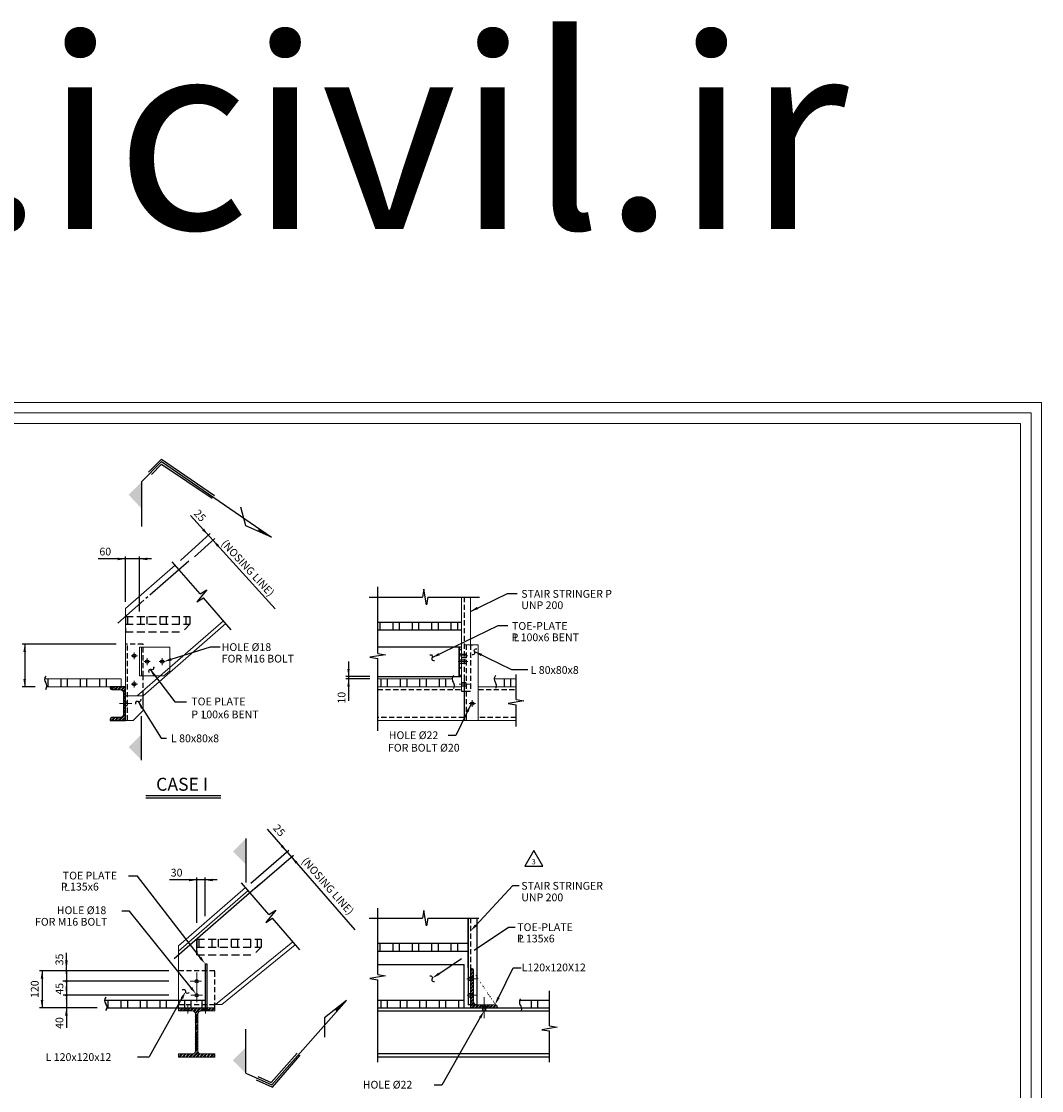
# Model space of a CAD drawing. Units: millimetres. Extents: x -952 to -198, y -207 to 1064.
# Drawn here: x -592 to -198, y 650 to 1064 of the extents above; entities that cross this region are included whole.
import ezdxf
from ezdxf.enums import TextEntityAlignment as Align

# ---------------------------------------------------------------- set-up
doc = ezdxf.new("R2010")
doc.units = ezdxf.units.MM
for name, pattern in [('120', [23, 20, -1, 1, -1]), ('CENTER', [50.8, 31.75, -6.35, 6.35, -6.35]), ('D2', [3, 2, -1]), ('D3', [4.5, 3, -1.5]), ('SLD', [0])]:
    doc.linetypes.add(name, pattern=pattern)
for name, color, linetype in [('1', 1, 'Continuous'), ('2', 2, 'Continuous'), ('5', 5, 'Continuous'), ('DIM', 1, 'Continuous'), ('TEX', 3, 'Continuous'), ('TITR', 4, 'Continuous')]:
    doc.layers.add(name, color=color, linetype=linetype)
doc.layers.add('3', color=3, linetype='Continuous', lineweight=0)
doc.layers.add('AX', color=8, linetype='CENTER', lineweight=9)
doc.styles.add('ROMAND', font='romand')
doc.styles.add('ROMANS', font='ROMANS')
doc.styles.add('ROMANS-M', font='romans-m.shx')
pattern_1 = [(45, (-806.3658, 587.9193), (-0.6735192, 0.6735192), []), (45, (-805.9168, 587.9193), (-0.6735192, 0.6735192), [])]

# ---------------------------------------------------------------- blocks, each defined once
blk = doc.blocks.new('265R')
at = {"layer": 'TITR', "color": 2}
blk.add_lwpolyline([(0, 6.06), (-3.5, 0), (3.5, 0)], close=True, dxfattribs=at)
at = {"layer": 'TITR', "color": 2, "style": 'ROMANS'}
blk.add_attdef('0', text='', height=2, dxfattribs=at).set_placement((0, 0.78), align=Align.CENTER)

msp = doc.modelspace()

# ---------------------------------------------------------------- hatches: boundary and pattern name
at = {"layer": '1'}
h = msp.add_hatch(dxfattribs=at)
h.set_pattern_fill('ANSI32', color=256, scale=0.1, style=0)
h.set_pattern_definition(pattern_1)
h.paths.add_polyline_path([(-554.08356, 805.54992, -0.414213562), (-552.88356, 804.34992), (-552.88356, 800.831), (-552.13356, 800.831), (-552.13356, 806.64992), (-557.94897, 806.64992), (-557.94897, 806.14992, 0.414213562), (-557.34897, 805.54992)])
h.paths.add_polyline_path([(-552.13356, 800.131), (-552.13356, 800.831), (-552.88356, 800.831), (-552.88356, 800.131)])
h.paths.add_polyline_path([(-552.13356, 799.431), (-552.13356, 800.131), (-552.88356, 800.131), (-552.88356, 799.431)])
h.paths.add_polyline_path([(-552.13356, 799.431), (-552.88356, 799.431), (-552.88356, 795.91208, -0.414213562), (-554.08356, 794.71208), (-557.34897, 794.71208, 0.414213562), (-557.94897, 794.11208), (-557.94897, 793.61208), (-552.13356, 793.61208)])
h = msp.add_hatch(dxfattribs=at)
h.set_pattern_fill('ANSI32', color=256, scale=0.1, style=0)
h.set_pattern_definition(pattern_1)
edge = h.paths.add_edge_path()
edge.add_arc((-409.17436, 682.62161), 1, 0, 90)
edge.add_line((-409.17436, 683.62161), (-416.23061, 683.62161))
edge.add_arc((-416.23061, 684.82161), 1.2, 180, 270, ccw=False)
edge.add_line((-417.43061, 684.82161), (-417.43061, 696.75188))
edge.add_arc((-418.43061, 696.75188), 1, 0, 90)
edge.add_line((-408.17436, 682.42161), (-418.63061, 682.42161))
edge.add_line((-418.63061, 682.42161), (-418.63061, 697.75188))
edge.add_line((-418.63061, 697.75188), (-418.43061, 697.75188))
h = msp.add_hatch(dxfattribs=at)
h.set_pattern_fill('ANSI32', color=256, scale=0.1, style=0)
h.set_pattern_definition(pattern_1)
edge = h.paths.add_edge_path()
edge.add_line((-531.55114, 682.42161), (-517.53503, 682.42161))
edge.add_line((-517.53503, 682.42161), (-517.53503, 681.22161))
edge.add_line((-517.53503, 681.22161), (-522.84308, 681.22161))
edge.add_arc((-522.84308, 680.02161), 1.2, 90, 180)
edge.add_line((-524.04308, 680.02161), (-524.04308, 665.76088))
edge.add_arc((-522.84308, 665.76088), 1.2, 180, 270)
edge.add_line((-522.84308, 664.56088), (-517.53503, 664.56088))
edge.add_line((-517.53503, 664.56088), (-517.53503, 663.36088))
edge.add_line((-517.53503, 663.36088), (-531.55114, 663.36088))
edge.add_line((-531.55114, 663.36088), (-531.55114, 664.56088))
edge.add_line((-531.55114, 664.56088), (-526.24308, 664.56088))
edge.add_arc((-526.24308, 665.76088), 1.2, 270, 360)
edge.add_line((-525.04308, 665.76088), (-525.04308, 680.02161))
edge.add_arc((-526.24308, 680.02161), 1.2, 360, 450)
edge.add_line((-526.24308, 681.22161), (-531.55114, 681.22161))
edge.add_line((-531.55114, 681.22161), (-531.55114, 682.42161))

# ---------------------------------------------------------------- linework, layer by layer
for p, q in [((-545.85369, 885.88808), (-538.15177, 893.77197)), ((-543.12324, 889.68475), (-538.20572, 894.71846)), ((-538.20572, 894.71846), (-517.65215, 880.68598)), ((-538.15177, 893.77197), (-495.59932, 864.52459)), ((-542.033, 888.79733), (-538.09783, 892.82548)), ((-538.09783, 892.82548), (-518.53594, 879.60021)), ((-545.85369, 885.88808), (-545.85369, 868.60954)), ((-505.56398, 868.8585), (-507.46205, 876.08606)), ((-495.59932, 864.52459), (-505.56398, 868.8585)), ((-423.00626, 822.14072), (-423.00626, 810.56323)), ((-423.00626, 810.56323), (-423.00626, 822.14072)), ((-423.00626, 822.14072), (-422.13061, 822.14072)), ((-422.13061, 819.25184), (-420.25496, 819.25184)), ((-418.63061, 822.89449), (-417.75496, 822.89449)), ((-423.00626, 817.01036), (-420.25496, 817.01036)), ((-423.00626, 815.75036), (-420.25496, 815.75036)), ((-422.13061, 817.99184), (-420.25496, 817.99184)), ((-454.52699, 810.56323), (-422.13061, 810.56323)), ((-422.13061, 808.3001), (-420.25496, 808.3001)), ((-422.13061, 807.0401), (-420.25496, 807.0401)), ((-421.13061, 809.64992), (-421.13061, 793.61208)), ((-545.29077, 799.47633), (-545.29077, 803.19233)), ((-422.13061, 804.95999), (-418.63061, 804.95999)), ((-552.88356, 800.831), (-551.25791, 800.831)), ((-552.88356, 799.431), (-551.25791, 799.431)), ((-545.85369, 778.24037), (-545.85369, 795.26891)), ((-505.53254, 747.91753), (-505.53254, 730.88899)), ((-419.50626, 717.13209), (-419.50626, 683.62161)), ((-419.50626, 697.91241), (-419.50626, 717.13209)), ((-419.50626, 717.13209), (-418.63061, 717.13209)), ((-416.00626, 683.62161), (-416.00626, 717.13209)), ((-521.29589, 699.42979), (-521.29589, 682.42161)), ((-521.29589, 699.42979), (-520.59805, 699.42979)), ((-520.59805, 699.42979), (-520.59805, 682.42161)), ((-454.52699, 699.2237), (-421.01576, 699.2237)), ((-421.01576, 682.42161), (-421.01576, 699.2237)), ((-419.50626, 697.91241), (-419.50626, 685.42161)), ((-419.50626, 694.31433), (-417.43061, 694.31433)), ((-419.50626, 693.05433), (-417.43061, 693.05433)), ((-419.50626, 687.89821), (-417.43061, 687.89821)), ((-560.1709, 685.42161), (-521.29589, 685.42161)), ((-495.45883, 652.63048), (-466.53227, 685.28481)), ((-466.53227, 685.28481), (-475.0583, 678.54804)), ((-454.52699, 685.42161), (-421.01576, 685.42161)), ((-419.50626, 686.63821), (-417.43061, 686.63821)), ((-418.63061, 683.62161), (-419.50626, 683.62161)), ((-413.99974, 683.62161), (-413.99974, 681.22161)), ((-412.79974, 683.62161), (-412.79974, 681.22161)), ((-399.58469, 685.42161), (-388.06332, 685.42161)), ((-559.23179, 682.42161), (-521.29589, 682.42161)), ((-528.89615, 682.42161), (-527.68871, 682.42161)), ((-528.60313, 681.22161), (-528.60313, 682.42161)), ((-527.40313, 681.22161), (-527.40313, 682.42161)), ((-521.68304, 681.22161), (-521.68304, 682.42161)), ((-520.48304, 681.22161), (-520.48304, 682.42161)), ((-475.0583, 678.54804), (-475.0461, 671.07541)), ((-454.52699, 682.42161), (-388.06332, 682.42161)), ((-454.52699, 681.22161), (-388.06332, 681.22161)), ((-417.75496, 682.42161), (-413.17436, 682.42161)), ((-505.53254, 657.10212), (-505.53254, 674.13066)), ((-495.75918, 653.52967), (-485.67352, 664.80807)), ((-495.15848, 651.73129), (-484.45051, 664.12672)), ((-388.06332, 664.56088), (-454.52699, 664.56088)), ((-388.06332, 663.36088), (-454.52699, 663.36088)), ((-505.53254, 657.10212), (-495.45883, 652.63048)), ((-501.59035, 654.58634), (-495.15848, 651.73129)), ((-500.90619, 655.81438), (-495.75918, 653.52967))]:
    msp.add_line(p, q)
at = {"linetype": '120'}
msp.add_line((-527.60865, 855.18096), (-555.06348, 831.30558), dxfattribs=at)
at = {"linetype": 'D2'}
for p, q in [((-421.13061, 841.36039), (-421.13061, 809.64992)), ((-421.13061, 841.36039), (-421.13061, 809.64992)), ((-545.29077, 823.12184), (-552.13356, 823.12184)), ((-551.25791, 793.61208), (-551.25791, 823.12184)), ((-545.29077, 810.84992), (-545.29077, 823.12184)), ((-420.25496, 822.89449), (-420.25496, 793.61208)), ((-418.63061, 822.89449), (-418.63061, 804.95999)), ((-545.29077, 803.19233), (-545.29077, 810.84992)), ((-454.52699, 805.54992), (-422.13061, 805.54992)), ((-415.61445, 805.54992), (-401.00108, 805.54992)), ((-421.13061, 794.71208), (-454.52699, 794.71208)), ((-401.00108, 794.71208), (-415.61445, 794.71208)), ((-418.63061, 717.13209), (-418.63061, 682.42161)), ((-418.63061, 717.13209), (-418.63061, 697.75188)), ((-517.53332, 696.75188), (-531.55114, 696.75188)), ((-517.53332, 682.42161), (-517.53332, 696.75188)), ((-531.55114, 683.67871), (-517.53332, 683.67871))]:
    msp.add_line(p, q, dxfattribs=at)
at = {"linetype": 'D3'}
for p, q in [((-552.13356, 833.8535), (-527.13356, 833.8535)), ((-552.13356, 833.8535), (-552.13356, 827.8535)), ((-527.13356, 833.8535), (-527.13356, 830.8535)), ((-552.13356, 830.8535), (-527.13356, 830.8535)), ((-552.13356, 827.8535), (-530.13356, 827.8535)), ((-527.13454, 830.8535), (-530.13356, 827.8535)), ((-524.54308, 708.9476), (-499.54308, 708.9476)), ((-524.54308, 708.9476), (-524.54308, 702.9476)), ((-499.54308, 708.9476), (-499.54308, 705.9476)), ((-524.54308, 705.9476), (-499.54308, 705.9476)), ((-499.54406, 705.9476), (-502.54308, 702.9476)), ((-524.54308, 702.9476), (-502.54308, 702.9476))]:
    msp.add_line(p, q, dxfattribs=at)
at = {"linetype": 'SLD'}
for p, q in [((-454.52699, 831.61208), (-422.13061, 831.61208)), ((-454.52699, 828.61208), (-422.13061, 828.61208)), ((-454.52699, 822.14072), (-422.13061, 822.14072)), ((-524.54308, 702.9476), (-524.54308, 708.9476)), ((-454.52699, 707.38377), (-419.50626, 707.38377)), ((-454.52699, 704.38377), (-419.50626, 704.38377))]:
    msp.add_line(p, q, dxfattribs=at)
for centre in [(-548.71217, 818.62184), (-543.73736, 816.38036), (-537.87837, 816.38036), (-548.71217, 807.6701), (-417.97382, 800.131), (-524.54308, 692.68433), (-524.54308, 687.26821)]:
    msp.add_circle(centre, 0.63304)
for points in [[(-545.85369, 885.88808), (-545.85369, 875.63808), (-550.85369, 880.88808)], [(-495.59932, 864.52459), (-500.62869, 867.90395), (-500.73821, 866.75964)], [(-545.85369, 778.24037), (-545.85369, 788.24037), (-550.85369, 783.24037)], [(-505.53254, 747.91753), (-505.53254, 737.91753), (-510.53254, 742.91753)], [(-466.53227, 685.28481), (-470.5309, 680.73227), (-470.92925, 681.81058)], [(-505.53254, 657.10212), (-505.53254, 667.10212), (-510.53254, 662.10212)]]:
    msp.add_solid(points)
at = {"layer": '1'}
for p, q in [((-523.23232, 842.57306), (-533.96684, 854.91692)), ((-520.64047, 844.16438), (-524.51177, 839.47257)), ((-523.23232, 842.57306), (-520.64047, 844.16438)), ((-454.52699, 819.53932), (-454.52699, 845.25754)), ((-436.65409, 844.36039), (-437.15409, 841.36039)), ((-435.65409, 838.36039), (-436.65409, 844.36039)), ((-524.51177, 839.47257), (-521.91991, 841.06389)), ((-511.1854, 828.72003), (-521.91991, 841.06389)), ((-457.76918, 841.36039), (-437.15409, 841.36039)), ((-435.15409, 841.36039), (-435.65409, 838.36039)), ((-435.15409, 841.36039), (-415.17435, 841.36039)), ((-551.15673, 830.8535), (-551.15673, 833.8535)), ((-546.15673, 830.8535), (-546.15673, 833.8535)), ((-543.65673, 830.8535), (-543.65673, 833.8535)), ((-538.65673, 830.8535), (-538.65673, 833.8535)), ((-536.15673, 830.8535), (-536.15673, 833.8535)), ((-531.15673, 830.8535), (-531.15673, 833.8535)), ((-528.65673, 830.8535), (-528.65673, 833.8535)), ((-453.55016, 828.61208), (-453.55016, 831.61208)), ((-448.55016, 828.61208), (-448.55016, 831.61208)), ((-446.05016, 828.61208), (-446.05016, 831.61208)), ((-441.05016, 828.61208), (-441.05016, 831.61208)), ((-438.55016, 828.61208), (-438.55016, 831.61208)), ((-433.55016, 828.61208), (-433.55016, 831.61208)), ((-431.05016, 828.61208), (-431.05016, 831.61208)), ((-426.05016, 828.61208), (-426.05016, 831.61208)), ((-423.55016, 828.61208), (-423.55016, 831.61208)), ((-454.52699, 819.53932), (-451.52699, 819.03932)), ((-422.13061, 820.64823), (-423.00626, 821.52388)), ((-422.13061, 818.88046), (-423.00626, 819.75611)), ((-451.52699, 819.03932), (-457.52699, 818.03932)), ((-457.52699, 818.03932), (-454.52699, 817.53932)), ((-454.52699, 789.62896), (-454.52699, 817.53932)), ((-422.13061, 815.34493), (-422.53604, 815.75036)), ((-422.13061, 813.57716), (-423.00626, 814.45281)), ((-422.13061, 810.66652), (-423.00626, 811.54217)), ((-401.00108, 801.67119), (-401.00108, 811.44713)), ((-581.97214, 806.64992), (-581.97214, 809.64992)), ((-576.97214, 806.64992), (-576.97214, 809.64992)), ((-574.47214, 806.64992), (-574.47214, 809.64992)), ((-569.47214, 806.64992), (-569.47214, 809.64992)), ((-566.97214, 806.64992), (-566.97214, 809.64992)), ((-561.97214, 806.64992), (-561.97214, 809.64992)), ((-559.47214, 806.64992), (-559.47214, 809.64992)), ((-453.17436, 806.64992), (-453.17436, 809.64992)), ((-450.67436, 806.64992), (-450.67436, 809.64992)), ((-445.67436, 806.64992), (-445.67436, 809.64992)), ((-443.17436, 806.64992), (-443.17436, 809.64992)), ((-438.17436, 806.64992), (-438.17436, 809.64992)), ((-435.67436, 806.64992), (-435.67436, 809.64992)), ((-430.67436, 806.64992), (-430.67436, 809.64992)), ((-428.17436, 806.64992), (-428.17436, 809.64992)), ((-405.53456, 806.64992), (-405.53456, 809.64992)), ((-403.03456, 806.64992), (-403.03456, 809.64992)), ((-398.00108, 801.17119), (-404.00108, 800.17119)), ((-404.00108, 800.17119), (-401.00108, 799.67119)), ((-401.00108, 801.67119), (-398.00108, 801.17119)), ((-401.00108, 791.2097), (-401.00108, 799.67119)), ((-500.07096, 730.22914), (-533.22451, 701.39803)), ((-496.57288, 718.55817), (-507.1676, 730.74128)), ((-493.98102, 720.14949), (-497.85232, 715.45768)), ((-496.57288, 718.55817), (-493.98102, 720.14949)), ((-454.52699, 695.31101), (-454.52699, 721.02924)), ((-436.65409, 720.13209), (-437.15409, 717.13209)), ((-435.65409, 714.13209), (-436.65409, 720.13209)), ((-497.85232, 715.45768), (-495.26047, 717.049)), ((-484.66575, 704.8659), (-495.26047, 717.049)), ((-457.76918, 717.13209), (-437.15409, 717.13209)), ((-435.15409, 717.13209), (-435.65409, 714.13209)), ((-435.15409, 717.13209), (-415.41394, 717.13209)), ((-523.56625, 705.9476), (-523.56625, 708.9476)), ((-518.56625, 705.9476), (-518.56625, 708.9476)), ((-516.06625, 705.9476), (-516.06625, 708.9476)), ((-511.06625, 705.9476), (-511.06625, 708.9476)), ((-508.56625, 705.9476), (-508.56625, 708.9476)), ((-503.56625, 705.9476), (-503.56625, 708.9476)), ((-501.06625, 705.9476), (-501.06625, 708.9476)), ((-453.55016, 704.38377), (-453.55016, 707.38377)), ((-448.55016, 704.38377), (-448.55016, 707.38377)), ((-446.05016, 704.38377), (-446.05016, 707.38377)), ((-441.05016, 704.38377), (-441.05016, 707.38377)), ((-438.55016, 704.38377), (-438.55016, 707.38377)), ((-433.55016, 704.38377), (-433.55016, 707.38377)), ((-431.05016, 704.38377), (-431.05016, 707.38377)), ((-426.05016, 704.38377), (-426.05016, 707.38377)), ((-423.55016, 704.38377), (-423.55016, 707.38377)), ((-454.52699, 695.31101), (-451.52699, 694.81101)), ((-451.52699, 694.81101), (-457.52699, 693.81101)), ((-457.52699, 693.81101), (-454.52699, 693.31101)), ((-454.52699, 661.37776), (-454.52699, 693.31101)), ((-388.06332, 675.45514), (-388.06332, 688.97783)), ((-558.71924, 682.42161), (-558.71924, 685.42161)), ((-553.71924, 682.42161), (-553.71924, 685.42161)), ((-551.21924, 682.42161), (-551.21924, 685.42161)), ((-546.21924, 682.42161), (-546.21924, 685.42161)), ((-543.71924, 682.42161), (-543.71924, 685.42161)), ((-538.71924, 682.42161), (-538.71924, 685.42161)), ((-536.21924, 682.42161), (-536.21924, 685.42161)), ((-529.16023, 682.42161), (-529.16023, 685.42161)), ((-526.66023, 682.42161), (-526.66023, 685.42161)), ((-522.37345, 682.42161), (-522.37345, 685.42161)), ((-453.17436, 682.42161), (-453.17436, 685.42161)), ((-450.67436, 682.42161), (-450.67436, 685.42161)), ((-445.67436, 682.42161), (-445.67436, 685.42161)), ((-443.17436, 682.42161), (-443.17436, 685.42161)), ((-438.17436, 682.42161), (-438.17436, 685.42161)), ((-435.67436, 682.42161), (-435.67436, 685.42161)), ((-430.67436, 682.42161), (-430.67436, 685.42161)), ((-428.17436, 682.42161), (-428.17436, 685.42161)), ((-423.11809, 682.42161), (-423.11809, 685.42161)), ((-395.07484, 682.42161), (-395.07484, 685.42161)), ((-392.57484, 682.42161), (-392.57484, 685.42161)), ((-385.06332, 674.95514), (-391.06332, 673.95514)), ((-388.06332, 675.45514), (-385.06332, 674.95514)), ((-391.06332, 673.95514), (-388.06332, 673.45514)), ((-388.06332, 661.4298), (-388.06332, 673.45514))]:
    msp.add_line(p, q, dxfattribs=at)
for points in [[(-425.25081, 810.99396, 0.097631787), (-425.68946, 809.96307, 0.123713912), (-425.65521, 809.07453, 0.083729809), (-425.35509, 808.45603, -0.082414503), (-425.0486, 807.82858, -0.090894456), (-424.95577, 806.97738, -0.075632429), (-425.18341, 805.9765)], [(-408.97199, 810.99396, 0.097631787), (-409.41064, 809.96307, 0.123713912), (-409.3764, 809.07453, 0.083729809), (-409.07628, 808.45603, -0.082414503), (-408.76979, 807.82858, -0.090894456), (-408.67695, 806.97738, -0.075632429), (-408.90459, 805.9765)], [(-399.26057, 685.95475, 0.097631787), (-399.69922, 684.92385, 0.123713912), (-399.66498, 684.03532, 0.083729809), (-399.36486, 683.41681, -0.082414503), (-399.05837, 682.78937, -0.090894456), (-398.96553, 681.93817, -0.075632429), (-399.19317, 680.93729)]]:
    msp.add_lwpolyline(points, format="xyb", dxfattribs=at)
for centre, start, end in [((-581.44748, 809.49485), 139.2367027, 220.7632973), ((-584.45046, 806.9061), 319.2367027, 40.7632973), ((-558.19458, 685.26654), 139.2367027, 220.7632973), ((-561.19756, 682.67779), 319.2367027, 40.7632973)]:
    msp.add_arc(centre, 1.9824, start, end, dxfattribs=at)
at = {"layer": '2'}
msp.add_line((-544.18973, 763.61918), (-515.15797, 763.61918), dxfattribs=at)
msp.add_lwpolyline([(-552.13356, 793.61208), (-552.13356, 806.64992), (-557.94897, 806.64992), (-557.94897, 806.14992, 0.414213562), (-557.34897, 805.54992), (-554.08356, 805.54992, -0.414213562), (-552.88356, 804.34992), (-552.88356, 795.91208, -0.414213562), (-554.08356, 794.71208), (-557.34897, 794.71208, 0.414213562), (-557.94897, 794.11208), (-557.94897, 793.61208)], format="xyb", close=True, dxfattribs=at)
at = {"layer": '3'}
for p, q in [((-532.87467, 853.66101), (-552.13356, 836.91301)), ((-422.13061, 841.36039), (-422.13061, 804.95999)), ((-418.63061, 841.36039), (-418.63061, 822.89449)), ((-552.13356, 806.64992), (-552.13356, 836.91301)), ((-514.21403, 832.20282), (-547.57675, 803.19233)), ((-513.22978, 831.07091), (-545.29077, 803.19233)), ((-546.68351, 821.9108), (-534.93221, 821.9108)), ((-546.68351, 810.84992), (-546.68351, 821.9108)), ((-545.87836, 810.84992), (-545.87836, 821.9108)), ((-534.93221, 812.86219), (-534.93221, 821.9108)), ((-422.13061, 822.14072), (-422.13061, 810.56323)), ((-421.13061, 822.89449), (-415.61445, 822.89449)), ((-415.61445, 822.89449), (-415.61445, 809.64992)), ((-534.93221, 812.86219), (-537.24637, 810.84992)), ((-583.4238, 809.64992), (-553.71778, 809.64992)), ((-553.71778, 806.64992), (-553.71778, 809.64992)), ((-537.24637, 810.84992), (-546.68351, 810.84992)), ((-454.52699, 809.64992), (-425.72756, 809.64992)), ((-415.61445, 809.64992), (-415.61445, 793.61208)), ((-409.45891, 809.64992), (-401.00108, 809.64992)), ((-582.48469, 806.64992), (-553.71778, 806.64992)), ((-545.29077, 803.19233), (-552.13356, 803.19233)), ((-545.29077, 803.19233), (-545.29077, 797.44314)), ((-454.52699, 806.64992), (-422.13061, 806.64992)), ((-415.61445, 806.64992), (-401.00108, 806.64992)), ((-549.12119, 793.61208), (-545.29077, 797.44314)), ((-549.12217, 793.61208), (-552.13356, 793.61208)), ((-401.00108, 793.61208), (-454.52699, 793.61208)), ((-505.6022, 728.94119), (-531.55114, 706.37537)), ((-504.61789, 727.80932), (-531.55114, 704.38752)), ((-487.33117, 708.00633), (-517.2445, 683.67871)), ((-531.55114, 682.42161), (-531.55114, 706.37537)), ((-486.38474, 706.8426), (-514.86714, 683.67871)), ((-517.53332, 683.67871), (-514.86714, 683.67871)), ((-408.17436, 682.42161), (-408.17436, 682.62161)), ((-408.17436, 682.42161), (-418.63061, 682.42161))]:
    msp.add_line(p, q, dxfattribs=at)
at = {"layer": '3', "color": 0, "linetype": 'ByBlock'}
for points in [[(-951.78279, 916.67937), (-197.72323, 916.67937), (-197.72323, 276.89619), (-951.78279, 276.89619)], [(-947.69173, 912.58831), (-201.81429, 912.58831), (-201.81429, 280.98725), (-947.69173, 280.98725)], [(-943.60066, 908.49724), (-205.90535, 908.49724), (-205.90535, 285.07831), (-943.60066, 285.07831)]]:
    msp.add_lwpolyline(points, close=True, dxfattribs=at)
at = {"layer": '3'}
msp.add_lwpolyline([(-408.17436, 682.42161), (-418.63061, 682.42161), (-418.63061, 697.75188), (-418.43061, 697.75188)], dxfattribs=at)
for points in [[(-408.17436, 682.62161, 0.414213562), (-409.17436, 683.62161), (-416.23061, 683.62161, -0.414213562), (-417.43061, 684.82161), (-417.43061, 696.75188, 0.414213562), (-418.43061, 697.75188)], [(-531.55114, 682.42161), (-517.53503, 682.42161), (-517.53503, 681.22161), (-522.84308, 681.22161, 0.414213562), (-524.04308, 680.02161), (-524.04308, 665.76088, 0.414213562), (-522.84308, 664.56088), (-517.53503, 664.56088), (-517.53503, 663.36088), (-531.55114, 663.36088), (-531.55114, 664.56088), (-526.24308, 664.56088, 0.414213562), (-525.04308, 665.76088), (-525.04308, 680.02161, 0.414213562), (-526.24308, 681.22161), (-531.55114, 681.22161), (-531.55114, 682.42161)]]:
    msp.add_lwpolyline(points, format="xyb", dxfattribs=at)
at = {"layer": '5'}
msp.add_line((-544.18973, 764.61918), (-515.15797, 764.61918), dxfattribs=at)
at = {"layer": 'AX'}
for p, q in [((-548.71217, 819.91547), (-548.71217, 817.36589)), ((-547.48759, 818.62184), (-549.89812, 818.62184)), ((-542.51278, 816.38036), (-544.92331, 816.38036)), ((-543.73736, 817.67623), (-543.73736, 814.96718)), ((-539.10295, 816.38036), (-536.69241, 816.38036)), ((-537.87837, 817.67623), (-537.87837, 814.96718)), ((-423.40489, 816.38036), (-419.60773, 816.38036)), ((-423.15312, 818.62184), (-419.70509, 818.62184)), ((-547.48759, 807.6701), (-549.89812, 807.6701)), ((-548.71217, 808.96374), (-548.71217, 806.41415)), ((-422.99335, 807.6701), (-418.75387, 807.6701)), ((-554.3763, 800.131), (-549.6712, 800.131)), ((-416.74924, 800.131), (-419.15978, 800.131)), ((-417.97382, 801.42463), (-417.97382, 798.87504)), ((-524.54308, 684.65813), (-524.54308, 696.14263)), ((-522.643, 692.68433), (-527.00441, 692.68433)), ((-420.00852, 693.68433), (-416.49735, 693.68433)), ((-522.288, 687.26821), (-526.85227, 687.26821)), ((-419.94588, 687.26821), (-416.49735, 687.26821)), ((-528.00313, 680.26689), (-528.00313, 683.26689)), ((-521.08304, 680.26689), (-521.08304, 683.26689)), ((-413.39974, 686.48608), (-413.39974, 678.45092))]:
    msp.add_line(p, q, dxfattribs=at)
at = {"layer": 'DIM'}
for p, q in [((-494.18046, 836.85149), (-526.93861, 872.87535)), ((-530.80668, 855.54152), (-519.32163, 865.9854)), ((-525.39561, 856.87064), (-517.534, 864.01956)), ((-552.13356, 839.55377), (-552.13356, 857.1071)), ((-546.68351, 835.70814), (-546.68351, 857.1071)), ((-542.06214, 856.1071), (-562.65351, 856.1071)), ((-418.63061, 835.80673), (-404.31371, 842.7544)), ((-404.31371, 842.7544), (-400.61531, 842.7544)), ((-433.48549, 817.92917), (-407.89254, 830.34886)), ((-407.89254, 830.34886), (-404.19414, 830.34886)), ((-555.64, 823.12184), (-592.07482, 823.12184)), ((-591.07482, 823.12184), (-591.07482, 806.64992)), ((-534.38356, 817.28051), (-519.14056, 822.07512)), ((-519.14056, 822.07512), (-515.46631, 822.07512)), ((-417.05987, 820.24559), (-402.74297, 813.29792)), ((-465.80632, 816.45224), (-465.80632, 801.17538)), ((-542.58123, 813.29738), (-532.98397, 800.78055)), ((-402.74297, 813.29792), (-396.45546, 813.29792)), ((-457.5157, 810.56323), (-466.80632, 810.56323)), ((-457.5157, 809.64992), (-466.80632, 809.64992)), ((-586.9651, 806.64992), (-592.07482, 806.64992)), ((-547.21025, 800.88302), (-538.32847, 786.75642)), ((-532.98397, 800.78055), (-528.42934, 800.78055)), ((-418.49012, 799.76468), (-424.30958, 787.74248)), ((-538.32847, 786.75642), (-536.22275, 786.75642)), ((-424.30958, 787.74248), (-427.27357, 787.74248)), ((-497.28031, 751.59707), (-463.34328, 712.57211)), ((-503.62692, 730.65894), (-488.89086, 743.47377)), ((-501.88289, 728.65345), (-487.14683, 741.46827)), ((-547.42096, 733.41733), (-550.85452, 733.41733)), ((-523.12418, 701.80831), (-547.42096, 733.41733)), ((-524.54308, 715.32546), (-524.54308, 732.8788)), ((-521.29589, 717.93433), (-521.29589, 732.8788)), ((-516.67452, 731.8788), (-535.06303, 731.8788)), ((-416.58851, 714.31252), (-402.30469, 729.68455)), ((-402.30469, 729.68455), (-399.85636, 729.68455)), ((-550.55505, 719.81921), (-553.51574, 719.81921)), ((-526.71648, 690.1671), (-550.55505, 719.81921)), ((-417.18728, 704.73079), (-403.974, 713.56045)), ((-403.974, 713.56045), (-401.3031, 713.56045)), ((-574.94115, 700.75188), (-574.94115, 703.75188)), ((-430.88003, 695.58074), (-422.06182, 701.47342)), ((-535.29948, 696.75188), (-585.3565, 696.75188)), ((-584.3565, 696.75188), (-584.3565, 682.42161)), ((-574.94115, 695.68433), (-574.94115, 698.20866)), ((-574.94115, 696.75188), (-574.94115, 692.68433)), ((-407.83798, 686.30751), (-402.08165, 697.87674)), ((-402.08165, 697.87674), (-399.08165, 697.87674)), ((-535.32863, 692.68433), (-576.35537, 692.68433)), ((-574.94115, 692.68433), (-574.94115, 685.83875)), ((-535.32863, 687.26821), (-576.21439, 687.26821)), ((-574.94115, 688.83875), (-574.94115, 690.83875)), ((-574.94115, 689.68433), (-574.94115, 687.68433)), ((-574.94115, 685.83875), (-574.94115, 682.42161)), ((-574.94115, 682.83875), (-574.94115, 679.83875)), ((-530.26088, 686.11461), (-542.90498, 663.40917)), ((-563.03658, 682.42161), (-585.3565, 682.42161)), ((-574.94115, 679.42161), (-574.94115, 674.71958)), ((-414.8777, 678.61094), (-429.66542, 652.48995)), ((-547.4786, 663.40917), (-542.90498, 663.40917)), ((-429.66542, 652.48995), (-432.66542, 652.48995))]:
    msp.add_line(p, q, dxfattribs=at)
at = {"layer": 'DIM', "color": 0, "linetype": 'ByBlock'}
for p, q in [((-423.00626, 810.56323), (-422.13061, 810.56323)), ((-418.63061, 683.62161), (-416.00626, 683.62161))]:
    msp.add_line(p, q, dxfattribs=at)
at = {"layer": 'DIM'}
for points in [[(-417.97507, 819.17949, 0.068610418), (-417.60012, 819.13231, 0.618033989), (-417.05987, 820.24559, -0.618033989), (-416.51962, 821.35886, -0.068610418), (-416.14467, 821.31169, -0.028907758)], [(-434.4007, 818.99527, -0.068610418), (-434.02574, 819.04244, -0.618033989), (-433.48549, 817.92917, 0.618033989), (-432.94525, 816.81589, 0.068610418), (-432.57029, 816.86307, 0.028907758)], [(-541.28053, 814.40815, -0.068610418), (-541.15897, 814.05033, -0.618033989), (-542.14097, 813.29738, 0.618033989), (-543.12297, 812.54444, 0.068610418), (-543.0014, 812.18661, 0.028907758)], [(-546.25052, 801.90922, -0.068610418), (-546.16266, 801.54166, -0.618033989), (-547.21025, 800.88302, 0.618033989), (-548.25783, 800.22437, 0.068610418), (-548.16997, 799.85682, 0.028907758)], [(-434.4007, 694.76696, -0.068610418), (-434.02574, 694.81414, -0.618033989), (-433.48549, 693.70086, 0.618033989), (-432.94525, 692.58759, 0.068610418), (-432.57029, 692.63476, 0.028907758)], [(-527.47168, 688.28145, -0.068610418), (-527.77082, 688.05051, -0.618033989), (-528.80131, 688.73561, 0.618033989), (-529.83179, 689.4207, 0.068610418), (-530.13093, 689.18977, 0.028907758)]]:
    msp.add_lwpolyline(points, format="xyb", dxfattribs=at)
at = {"layer": 'DIM', "const_width": 0.5}
for points in [[(-575.19115, 692.68433, 1), (-574.69115, 692.68433, 1)], [(-575.19115, 687.26821, 1), (-574.69115, 687.26821, 1)]]:
    msp.add_lwpolyline(points, format="xyb", close=True, dxfattribs=at)
at = {"layer": 'DIM'}
for p in [(-574.94115, 692.68433), (-574.94115, 685.83875), (-574.94115, 682.42161)]:
    msp.add_point(p, dxfattribs=at)
for points in [[(-522.44973, 867.19578), (-521.70988, 867.86855), (-520.06148, 865.31263)], [(-515.8856, 861.46364), (-516.62544, 860.79086), (-518.27385, 863.34679)], [(-555.13356, 855.6071), (-555.13356, 856.6071), (-552.13356, 856.1071)], [(-543.68351, 856.6071), (-543.68351, 855.6071), (-546.68351, 856.1071)], [(-416.14992, 837.56632), (-415.71333, 836.66666), (-418.63061, 835.80673)], [(-590.57482, 820.12184), (-591.57482, 820.12184), (-591.07482, 823.12184)], [(-431.0048, 819.68876), (-430.56821, 818.7891), (-433.48549, 817.92917)], [(-414.57918, 818.486), (-414.14259, 819.38566), (-417.05987, 820.24559)], [(-534.23353, 816.80355), (-534.53358, 817.75748), (-537.24532, 816.38036)], [(-540.35903, 811.22089), (-541.1526, 810.61242), (-542.58123, 813.29738)], [(-466.30632, 813.56323), (-465.30632, 813.56323), (-465.80632, 810.56323)], [(-590.57482, 809.64992), (-591.57482, 809.64992), (-591.07482, 806.64992)], [(-465.30632, 806.64992), (-466.30632, 806.64992), (-465.80632, 809.64992)], [(-545.19016, 798.60942), (-546.03674, 798.07715), (-547.21025, 800.88302)], [(-419.34717, 796.84656), (-420.24726, 797.28225), (-418.49012, 799.76468)], [(-491.99135, 744.75321), (-491.23676, 745.40942), (-489.64544, 742.81756)], [(-485.55551, 738.87642), (-486.3101, 738.22022), (-487.90142, 740.81207)], [(-527.54308, 731.3788), (-527.54308, 732.3788), (-524.54308, 731.8788)], [(-518.29589, 732.3788), (-518.29589, 731.3788), (-521.29589, 731.8788)], [(-416.22223, 713.97217), (-416.95479, 714.65287), (-418.63061, 712.11484)], [(-575.44115, 700.75188), (-574.44115, 700.75188), (-574.94115, 696.75188)], [(-522.72776, 702.11303), (-523.5206, 701.5036), (-521.29589, 699.42979)], [(-583.8565, 693.75188), (-584.8565, 693.75188), (-584.3565, 696.75188)], [(-430.60222, 695.16502), (-431.15783, 695.99646), (-433.37436, 693.91392)], [(-530.69771, 686.35787), (-529.82404, 685.87134), (-528.80131, 688.73561)], [(-526.3268, 690.48039), (-527.10616, 689.85382), (-524.83678, 687.829)], [(-584.8565, 685.42161), (-583.8565, 685.42161), (-584.3565, 682.42161)], [(-407.39033, 686.08478), (-408.28563, 686.53024), (-409.17436, 683.62161)], [(-575.44115, 679.42161), (-574.44115, 679.42161), (-574.94115, 682.42161)], [(-415.31281, 678.85726), (-414.44259, 678.36461), (-413.39974, 681.22161)]]:
    msp.add_solid(points, dxfattribs=at)

# ---------------------------------------------------------------- block references
at = {"linetype": 'Continuous'}
msp.add_blockref('265R', (-394.15813, 737.16549), dxfattribs=at).add_auto_attribs({'0': '3'})

# ---------------------------------------------------------------- texts
at = {"layer": '3', "color": 0, "linetype": 'ByBlock', "insert": (-854.51386, 1057.73075), "char_height": 74, "attachment_point": 1, "style": 'ROMANS-M'}
msp.add_mtext_dynamic_manual_height_columns('www.icivil.ir', width=4.4086782, gutter_width=1113.39866, heights=[0], dxfattribs=at)
at = {"layer": 'TEX', "style": 'ROMANS', "width": 0.999999}
for s, rotation, p in [('25', 312.5346219, (-525.90695, 873.53844)), ('(NOSING LINE)', 312.5346219, (-515.28288, 861.85524)), ('10', 90, (-467.00587, 800.14031)), ('25', 311.347923, (-495.2627, 751.80017)), ('(NOSING LINE)', 311.347923, (-484.15797, 739.04794))]:
    msp.add_text(s, height=3, rotation=rotation, dxfattribs=at).set_placement(p)
for s, p in [('60', (-562.16307, 857.44567)), ('STAIR STRINGER P', (-398.98566, 841.08366)), ('UNP 200', (-398.98566, 836.69394)), ('TOE-PLATE', (-402.56449, 828.67812)), ('HOLE %%C18', (-514.87064, 820.47671)), ('P 100x6 BENT', (-402.73275, 824.27448)), ('L', (-401.99307, 824.27448)), ('FOR M16 BOLT', (-514.85656, 816.0205)), ('L 80x80x8', (-395.34773, 811.62718)), ('TOE PLATE', (-526.60825, 799.44594)), ('P 100x6 BENT', (-526.60825, 794.43348)), ('L', (-522.6172, 794.29658)), ('L 80x80x8', (-534.46478, 785.17999)), ('HOLE %%C22', (-450.2361, 786.39204)), ('FOR BOLT %%C20', (-450.53823, 781.55197)), ('TOE PLATE', (-576.32608, 732.08103)), ('30', (-534.57259, 733.21736)), ('P 135x6', (-577.0364, 727.80441)), ('L', (-575.81984, 727.70506)), ('STAIR STRINGER', (-398.98566, 728.1257)), ('UNP 200', (-398.98566, 723.65218)), ('HOLE %%C18', (-578.64441, 718.65622)), ('FOR M16 BOLT', (-587.08016, 714.20001)), ('TOE-PLATE', (-400.53208, 712.12185)), ('P 135x6', (-400.70033, 707.71821)), ('L', (-399.96065, 707.71821)), ('L120x120X12', (-398.80306, 696.5425)), ('L 120x120x12', (-582.9538, 661.86129)), ('HOLE %%C22', (-460.28857, 651.16939))]:
    msp.add_text(s, height=3, dxfattribs=at).set_placement(p)
at = {"layer": 'TEX', "style": 'ROMAND'}
msp.add_text('CASE I', height=5, dxfattribs=at).set_placement((-530.17527, 766.41885), align=Align.CENTER)
at = {"layer": 'TEX', "style": 'ROMANS'}
for s, p in [('35', (-576.14115, 698.85578)), ('45', (-576.14115, 687.51097)), ('40', (-576.14115, 674.25791))]:
    msp.add_text(s, height=3, rotation=90, dxfattribs=at).set_placement(p)
msp.add_text('120', height=3, rotation=90, dxfattribs=at).set_placement((-585.69691, 689.62308), align=Align.CENTER)

doc.saveas('drawing.dxf')
